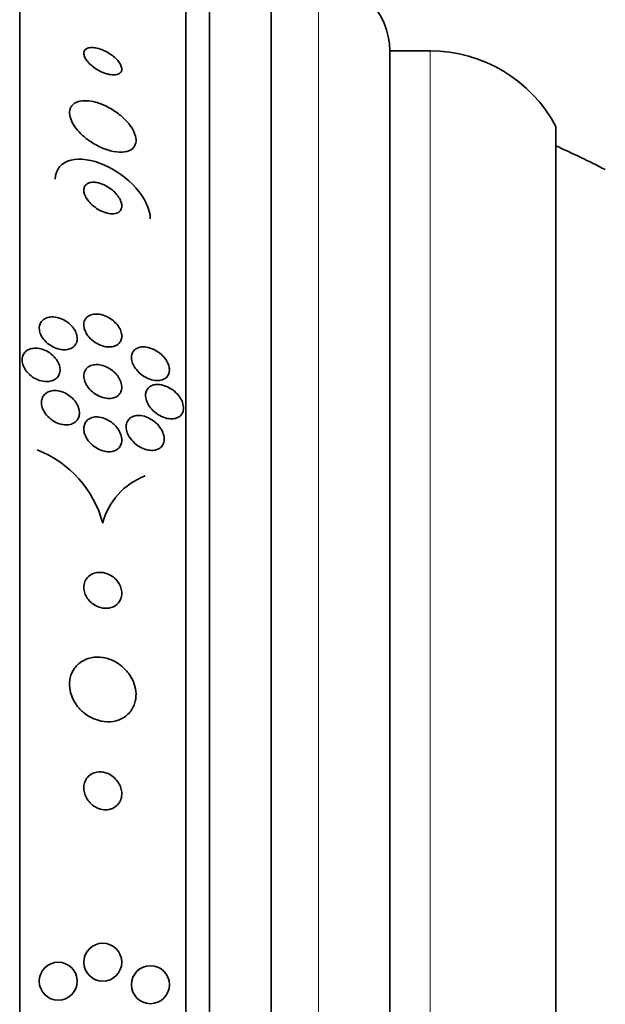
# Model space of a CAD drawing. Units: millimetres. Extents: x 0 to 1478, y 0 to 1758.
# Drawn here: x 1193 to 1205, y 1261 to 1281 of the extents above; entities that cross this region are included whole.
import ezdxf
from ezdxf import colors
from ezdxf.entities.mleader import LeaderData, LeaderLine
from ezdxf.math import Vec2, Vec3

# ---------------------------------------------------------------- set-up
doc = ezdxf.new("R2010")
doc.units = ezdxf.units.MM
doc.layers.add('DV4_Défaut', color=7, linetype='Continuous')
doc.layers.add('Défaut', color=7, linetype='Continuous')

# ---------------------------------------------------------------- blocks, each defined once
blk = doc.blocks.new('_DOT')
at = {"color": 0}
blk.add_line((0, 0), (-1, 0), dxfattribs=at)
at = {"color": 0, "const_width": 0.333}
blk.add_lwpolyline([(-0.1665, 0, 1), (0.1665, 0, 1)], format="xyb", close=True, dxfattribs=at)
blk = doc.blocks.new('SE3')
at = {"layer": 'DV4_Défaut', "color": 7, "linetype": 'Continuous', "lineweight": 35}
for p, q in [((1192.913, 1234.235), (1192.913, 1286.046)), ((1196.413, 1236.164), (1196.413, 1284.117)), ((1196.913, 1236.495), (1196.913, 1283.786)), ((1198.205, 1237.486), (1198.205, 1282.795)), ((1200.705, 1239.64), (1200.705, 1280.64)), ((1201.555, 1280.64), (1200.705, 1280.64)), ((1204.205, 1241.234), (1204.205, 1279.047))]:
    blk.add_line(p, q, dxfattribs=at)
at = {"layer": 'DV4_Défaut', "color": 7, "linetype": 'Continuous', "lineweight": 18}
for p, q in [((1199.205, 1238.14), (1199.205, 1282.14)), ((1201.555, 1239.64), (1201.555, 1280.64))]:
    blk.add_line(p, q, dxfattribs=at)
at = {"layer": 'DV4_Défaut', "color": 7, "linetype": 'Continuous', "lineweight": 35}
for centre in [(1194.663, 1261.455), (1193.725, 1261.055), (1195.666, 1260.982)]:
    blk.add_circle(centre, 0.4, dxfattribs=at)
for centre, radius, start, end in [((1199.205, 1280.64), 1.5, 0, 90), ((1201.555, 1277.64), 3, 27.9529, 90), ((1195.945, 1260.14), 20.26, 62.6769, 65.9388), ((1192.446, 1270.104), 2.295, 14.9546, 68.6388), ((1196.06, 1270.341), 1.442, 110.6233, 165.7116)]:
    blk.add_arc(centre, radius, start, end, dxfattribs=at)
for points, knots in [([(1194.439, 1280.71), (1194.401, 1280.711), (1194.367, 1280.706), (1194.339, 1280.695), (1194.312, 1280.684), (1194.29, 1280.666), (1194.277, 1280.644), (1194.265, 1280.623), (1194.261, 1280.598), (1194.264, 1280.57), (1194.267, 1280.545), (1194.277, 1280.517), (1194.292, 1280.489), (1194.306, 1280.462), (1194.326, 1280.433), (1194.35, 1280.406), (1194.375, 1280.377), (1194.404, 1280.349), (1194.436, 1280.323), (1194.471, 1280.294), (1194.509, 1280.267), (1194.549, 1280.244), (1194.593, 1280.218), (1194.639, 1280.196), (1194.685, 1280.178), (1194.734, 1280.159), (1194.784, 1280.146), (1194.829, 1280.139), (1194.876, 1280.132), (1194.92, 1280.132), (1194.956, 1280.139), (1194.991, 1280.147), (1195.019, 1280.161), (1195.038, 1280.182), (1195.054, 1280.201), (1195.063, 1280.225), (1195.063, 1280.252), (1195.064, 1280.276), (1195.057, 1280.304), (1195.045, 1280.332), (1195.033, 1280.359), (1195.016, 1280.387), (1194.995, 1280.414), (1194.973, 1280.443), (1194.946, 1280.471), (1194.917, 1280.498), (1194.884, 1280.527), (1194.848, 1280.554), (1194.811, 1280.579), (1194.768, 1280.606), (1194.724, 1280.63), (1194.68, 1280.65), (1194.631, 1280.672), (1194.581, 1280.688), (1194.535, 1280.698), (1194.501, 1280.705), (1194.469, 1280.71), (1194.439, 1280.71)], [0, 0, 0, 0, 0.056503, 0.056503, 0.056503, 0.113423, 0.113423, 0.113423, 0.164199, 0.164199, 0.164199, 0.209405, 0.209405, 0.209405, 0.253248, 0.253248, 0.253248, 0.299439, 0.299439, 0.299439, 0.350674, 0.350674, 0.350674, 0.408421, 0.408421, 0.408421, 0.472, 0.472, 0.472, 0.537558, 0.537558, 0.537558, 0.598969, 0.598969, 0.598969, 0.652111, 0.652111, 0.652111, 0.698256, 0.698256, 0.698256, 0.741798, 0.741798, 0.741798, 0.786877, 0.786877, 0.786877, 0.836535, 0.836535, 0.836535, 0.892621, 0.892621, 0.892621, 0.955016, 0.955016, 0.955016, 1, 1, 1, 1]), ([(1194.329, 1279.59), (1194.261, 1279.594), (1194.197, 1279.588), (1194.143, 1279.571), (1194.089, 1279.554), (1194.043, 1279.525), (1194.012, 1279.486), (1193.984, 1279.451), (1193.967, 1279.407), (1193.964, 1279.357), (1193.961, 1279.312), (1193.969, 1279.262), (1193.987, 1279.21), (1194.005, 1279.16), (1194.032, 1279.107), (1194.067, 1279.055), (1194.104, 1279), (1194.15, 1278.946), (1194.202, 1278.896), (1194.258, 1278.84), (1194.323, 1278.787), (1194.39, 1278.741), (1194.465, 1278.689), (1194.546, 1278.643), (1194.626, 1278.607), (1194.713, 1278.568), (1194.802, 1278.539), (1194.885, 1278.522), (1194.971, 1278.505), (1195.053, 1278.501), (1195.123, 1278.512), (1195.188, 1278.521), (1195.246, 1278.545), (1195.287, 1278.58), (1195.323, 1278.611), (1195.348, 1278.653), (1195.358, 1278.701), (1195.367, 1278.744), (1195.364, 1278.793), (1195.352, 1278.844), (1195.339, 1278.893), (1195.317, 1278.946), (1195.286, 1278.997), (1195.255, 1279.051), (1195.214, 1279.105), (1195.167, 1279.156), (1195.116, 1279.213), (1195.057, 1279.267), (1194.994, 1279.315), (1194.923, 1279.37), (1194.846, 1279.418), (1194.768, 1279.458), (1194.683, 1279.502), (1194.595, 1279.537), (1194.51, 1279.56), (1194.448, 1279.577), (1194.386, 1279.587), (1194.329, 1279.59)], [0, 0, 0, 0, 0.055035, 0.055035, 0.055035, 0.110456, 0.110456, 0.110456, 0.160311, 0.160311, 0.160311, 0.205372, 0.205372, 0.205372, 0.249647, 0.249647, 0.249647, 0.296588, 0.296588, 0.296588, 0.348678, 0.348678, 0.348678, 0.407127, 0.407127, 0.407127, 0.470925, 0.470925, 0.470925, 0.535964, 0.535964, 0.535964, 0.596279, 0.596279, 0.596279, 0.648398, 0.648398, 0.648398, 0.694117, 0.694117, 0.694117, 0.737847, 0.737847, 0.737847, 0.783555, 0.783555, 0.783555, 0.834113, 0.834113, 0.834113, 0.891112, 0.891112, 0.891112, 0.954001, 0.954001, 0.954001, 1, 1, 1, 1]), ([(1193.663, 1277.942), (1193.663, 1278.144), (1193.793, 1278.292), (1194.185, 1278.389), (1194.44, 1278.347), (1194.934, 1278.133), (1195.173, 1277.963), (1195.541, 1277.552), (1195.663, 1277.312), (1195.663, 1277.107)], [0, 0, 0, 0, 0.25, 0.25, 0.5, 0.5, 0.75, 0.75, 1, 1, 1, 1]), ([(1194.466, 1277.875), (1194.429, 1277.875), (1194.395, 1277.87), (1194.365, 1277.858), (1194.336, 1277.847), (1194.311, 1277.829), (1194.293, 1277.805), (1194.277, 1277.784), (1194.267, 1277.758), (1194.264, 1277.729), (1194.261, 1277.702), (1194.264, 1277.672), (1194.273, 1277.641), (1194.282, 1277.61), (1194.296, 1277.577), (1194.315, 1277.546), (1194.335, 1277.511), (1194.36, 1277.477), (1194.389, 1277.446), (1194.422, 1277.41), (1194.459, 1277.377), (1194.499, 1277.348), (1194.543, 1277.315), (1194.59, 1277.287), (1194.638, 1277.265), (1194.689, 1277.241), (1194.741, 1277.224), (1194.791, 1277.215), (1194.839, 1277.207), (1194.887, 1277.206), (1194.927, 1277.215), (1194.963, 1277.222), (1194.995, 1277.238), (1195.018, 1277.26), (1195.038, 1277.279), (1195.052, 1277.304), (1195.059, 1277.333), (1195.065, 1277.358), (1195.065, 1277.388), (1195.059, 1277.418), (1195.053, 1277.448), (1195.042, 1277.48), (1195.026, 1277.511), (1195.009, 1277.545), (1194.987, 1277.579), (1194.961, 1277.611), (1194.931, 1277.646), (1194.897, 1277.68), (1194.86, 1277.711), (1194.819, 1277.745), (1194.774, 1277.775), (1194.728, 1277.8), (1194.678, 1277.827), (1194.626, 1277.847), (1194.575, 1277.86), (1194.538, 1277.87), (1194.5, 1277.875), (1194.466, 1277.875)], [0, 0, 0, 0, 0.051358, 0.051358, 0.051358, 0.103053, 0.103053, 0.103053, 0.150184, 0.150184, 0.150184, 0.194133, 0.194133, 0.194133, 0.238869, 0.238869, 0.238869, 0.287546, 0.287546, 0.287546, 0.342263, 0.342263, 0.342263, 0.403469, 0.403469, 0.403469, 0.468823, 0.468823, 0.468823, 0.532895, 0.532895, 0.532895, 0.589994, 0.589994, 0.589994, 0.638875, 0.638875, 0.638875, 0.683038, 0.683038, 0.683038, 0.726983, 0.726983, 0.726983, 0.774254, 0.774254, 0.774254, 0.82729, 0.82729, 0.82729, 0.887013, 0.887013, 0.887013, 0.951725, 0.951725, 0.951725, 1, 1, 1, 1]), ([(1193.946, 1274.907), (1193.982, 1274.878), (1194.015, 1274.844), (1194.042, 1274.808), (1194.069, 1274.771), (1194.091, 1274.731), (1194.105, 1274.692), (1194.118, 1274.655), (1194.125, 1274.617), (1194.125, 1274.583), (1194.125, 1274.55), (1194.119, 1274.518), (1194.107, 1274.49), (1194.095, 1274.462), (1194.077, 1274.437), (1194.055, 1274.417), (1194.031, 1274.395), (1194.002, 1274.378), (1193.97, 1274.367), (1193.935, 1274.354), (1193.895, 1274.347), (1193.854, 1274.347), (1193.809, 1274.346), (1193.761, 1274.354), (1193.713, 1274.368), (1193.663, 1274.382), (1193.613, 1274.405), (1193.566, 1274.435), (1193.52, 1274.463), (1193.476, 1274.499), (1193.44, 1274.54), (1193.407, 1274.576), (1193.379, 1274.618), (1193.359, 1274.66), (1193.341, 1274.697), (1193.33, 1274.737), (1193.327, 1274.774), (1193.323, 1274.808), (1193.326, 1274.841), (1193.335, 1274.871), (1193.344, 1274.901), (1193.359, 1274.928), (1193.378, 1274.95), (1193.398, 1274.974), (1193.424, 1274.994), (1193.454, 1275.008), (1193.486, 1275.024), (1193.522, 1275.034), (1193.561, 1275.037), (1193.604, 1275.042), (1193.65, 1275.039), (1193.696, 1275.029), (1193.746, 1275.018), (1193.796, 1275), (1193.844, 1274.975), (1193.88, 1274.956), (1193.914, 1274.933), (1193.946, 1274.907)], [0, 0, 0, 0, 0.052028, 0.052028, 0.052028, 0.104351, 0.104351, 0.104351, 0.152643, 0.152643, 0.152643, 0.198001, 0.198001, 0.198001, 0.243957, 0.243957, 0.243957, 0.293385, 0.293385, 0.293385, 0.348087, 0.348087, 0.348087, 0.408239, 0.408239, 0.408239, 0.471588, 0.471588, 0.471588, 0.533617, 0.533617, 0.533617, 0.590004, 0.590004, 0.590004, 0.639847, 0.639847, 0.639847, 0.685742, 0.685742, 0.685742, 0.731281, 0.731281, 0.731281, 0.779488, 0.779488, 0.779488, 0.832462, 0.832462, 0.832462, 0.890967, 0.890967, 0.890967, 0.953633, 0.953633, 0.953633, 1, 1, 1, 1]), ([(1194.92, 1274.925), (1194.952, 1274.895), (1194.98, 1274.86), (1195.003, 1274.824), (1195.025, 1274.787), (1195.043, 1274.749), (1195.053, 1274.711), (1195.062, 1274.676), (1195.065, 1274.641), (1195.062, 1274.609), (1195.059, 1274.578), (1195.05, 1274.549), (1195.036, 1274.524), (1195.022, 1274.499), (1195.002, 1274.477), (1194.979, 1274.459), (1194.953, 1274.44), (1194.922, 1274.426), (1194.888, 1274.417), (1194.85, 1274.408), (1194.808, 1274.405), (1194.765, 1274.408), (1194.718, 1274.412), (1194.667, 1274.424), (1194.618, 1274.443), (1194.567, 1274.463), (1194.516, 1274.491), (1194.47, 1274.526), (1194.426, 1274.559), (1194.384, 1274.599), (1194.351, 1274.642), (1194.322, 1274.68), (1194.299, 1274.722), (1194.283, 1274.764), (1194.27, 1274.8), (1194.263, 1274.837), (1194.263, 1274.871), (1194.263, 1274.903), (1194.269, 1274.934), (1194.28, 1274.961), (1194.292, 1274.988), (1194.309, 1275.012), (1194.33, 1275.032), (1194.353, 1275.053), (1194.381, 1275.069), (1194.412, 1275.081), (1194.446, 1275.093), (1194.486, 1275.099), (1194.526, 1275.099), (1194.572, 1275.099), (1194.62, 1275.092), (1194.668, 1275.077), (1194.719, 1275.061), (1194.771, 1275.037), (1194.819, 1275.006), (1194.855, 1274.983), (1194.889, 1274.956), (1194.92, 1274.925)], [0, 0, 0, 0, 0.049155, 0.049155, 0.049155, 0.098597, 0.098597, 0.098597, 0.144348, 0.144348, 0.144348, 0.18813, 0.18813, 0.18813, 0.233775, 0.233775, 0.233775, 0.284183, 0.284183, 0.284183, 0.341022, 0.341022, 0.341022, 0.403889, 0.403889, 0.403889, 0.469289, 0.469289, 0.469289, 0.53135, 0.53135, 0.53135, 0.585688, 0.585688, 0.585688, 0.632892, 0.632892, 0.632892, 0.676911, 0.676911, 0.676911, 0.721796, 0.721796, 0.721796, 0.770632, 0.770632, 0.770632, 0.825445, 0.825445, 0.825445, 0.886594, 0.886594, 0.886594, 0.95167, 0.95167, 0.95167, 1, 1, 1, 1]), ([(1193.219, 1274.381), (1193.266, 1274.384), (1193.316, 1274.378), (1193.365, 1274.365), (1193.414, 1274.352), (1193.464, 1274.331), (1193.51, 1274.303), (1193.557, 1274.276), (1193.601, 1274.241), (1193.638, 1274.201), (1193.673, 1274.164), (1193.703, 1274.122), (1193.725, 1274.078), (1193.744, 1274.039), (1193.756, 1273.998), (1193.761, 1273.959), (1193.765, 1273.923), (1193.763, 1273.888), (1193.755, 1273.856), (1193.746, 1273.826), (1193.732, 1273.797), (1193.713, 1273.773), (1193.693, 1273.749), (1193.667, 1273.728), (1193.639, 1273.713), (1193.607, 1273.696), (1193.572, 1273.685), (1193.534, 1273.68), (1193.492, 1273.674), (1193.447, 1273.676), (1193.402, 1273.684), (1193.354, 1273.693), (1193.304, 1273.709), (1193.257, 1273.733), (1193.209, 1273.756), (1193.162, 1273.788), (1193.121, 1273.825), (1193.082, 1273.86), (1193.048, 1273.901), (1193.021, 1273.944), (1192.998, 1273.983), (1192.98, 1274.025), (1192.971, 1274.066), (1192.963, 1274.103), (1192.961, 1274.14), (1192.966, 1274.174), (1192.971, 1274.206), (1192.982, 1274.237), (1192.999, 1274.263), (1193.015, 1274.29), (1193.038, 1274.313), (1193.064, 1274.331), (1193.092, 1274.35), (1193.125, 1274.364), (1193.161, 1274.372), (1193.179, 1274.377), (1193.199, 1274.379), (1193.219, 1274.381)], [0, 0, 0, 0, 0.06223, 0.06223, 0.06223, 0.124434, 0.124434, 0.124434, 0.186762, 0.186762, 0.186762, 0.244837, 0.244837, 0.244837, 0.296583, 0.296583, 0.296583, 0.343613, 0.343613, 0.343613, 0.389324, 0.389324, 0.389324, 0.436892, 0.436892, 0.436892, 0.488627, 0.488627, 0.488627, 0.545608, 0.545608, 0.545608, 0.607016, 0.607016, 0.607016, 0.669662, 0.669662, 0.669662, 0.729075, 0.729075, 0.729075, 0.782424, 0.782424, 0.782424, 0.830474, 0.830474, 0.830474, 0.876288, 0.876288, 0.876288, 0.923096, 0.923096, 0.923096, 0.973408, 0.973408, 0.973408, 1, 1, 1, 1]), ([(1195.575, 1274.404), (1195.631, 1274.397), (1195.691, 1274.378), (1195.749, 1274.349), (1195.8, 1274.323), (1195.851, 1274.289), (1195.896, 1274.248), (1195.931, 1274.216), (1195.963, 1274.18), (1195.99, 1274.141), (1196.016, 1274.102), (1196.038, 1274.059), (1196.051, 1274.018), (1196.062, 1273.981), (1196.067, 1273.944), (1196.066, 1273.911), (1196.064, 1273.88), (1196.057, 1273.85), (1196.045, 1273.825), (1196.033, 1273.799), (1196.016, 1273.777), (1195.994, 1273.759), (1195.971, 1273.739), (1195.943, 1273.724), (1195.912, 1273.714), (1195.877, 1273.703), (1195.838, 1273.699), (1195.797, 1273.7), (1195.751, 1273.702), (1195.702, 1273.712), (1195.654, 1273.729), (1195.602, 1273.747), (1195.549, 1273.774), (1195.5, 1273.809), (1195.453, 1273.842), (1195.407, 1273.883), (1195.37, 1273.929), (1195.343, 1273.962), (1195.319, 1273.999), (1195.302, 1274.036), (1195.284, 1274.073), (1195.272, 1274.113), (1195.268, 1274.15), (1195.264, 1274.183), (1195.266, 1274.216), (1195.273, 1274.245), (1195.281, 1274.273), (1195.294, 1274.299), (1195.311, 1274.321), (1195.329, 1274.344), (1195.352, 1274.363), (1195.379, 1274.376), (1195.408, 1274.392), (1195.443, 1274.402), (1195.479, 1274.406), (1195.509, 1274.409), (1195.542, 1274.409), (1195.575, 1274.404)], [0, 0, 0, 0, 0.075469, 0.075469, 0.075469, 0.143002, 0.143002, 0.143002, 0.195481, 0.195481, 0.195481, 0.248409, 0.248409, 0.248409, 0.294501, 0.294501, 0.294501, 0.336871, 0.336871, 0.336871, 0.380262, 0.380262, 0.380262, 0.42823, 0.42823, 0.42823, 0.48317, 0.48317, 0.48317, 0.54564, 0.54564, 0.54564, 0.612876, 0.612876, 0.612876, 0.678392, 0.678392, 0.678392, 0.726033, 0.726033, 0.726033, 0.773961, 0.773961, 0.773961, 0.817455, 0.817455, 0.817455, 0.860007, 0.860007, 0.860007, 0.905522, 0.905522, 0.905522, 0.956869, 0.956869, 0.956869, 1, 1, 1, 1]), ([(1194.943, 1273.835), (1194.972, 1273.802), (1194.998, 1273.766), (1195.018, 1273.728), (1195.038, 1273.69), (1195.052, 1273.649), (1195.059, 1273.611), (1195.065, 1273.575), (1195.065, 1273.539), (1195.058, 1273.507), (1195.052, 1273.476), (1195.04, 1273.448), (1195.023, 1273.424), (1195.006, 1273.399), (1194.983, 1273.379), (1194.958, 1273.363), (1194.929, 1273.345), (1194.896, 1273.333), (1194.861, 1273.327), (1194.821, 1273.32), (1194.778, 1273.32), (1194.734, 1273.326), (1194.686, 1273.333), (1194.636, 1273.348), (1194.587, 1273.37), (1194.537, 1273.394), (1194.487, 1273.425), (1194.443, 1273.462), (1194.401, 1273.498), (1194.363, 1273.541), (1194.333, 1273.586), (1194.307, 1273.626), (1194.286, 1273.67), (1194.275, 1273.713), (1194.265, 1273.75), (1194.261, 1273.788), (1194.264, 1273.823), (1194.268, 1273.855), (1194.277, 1273.885), (1194.291, 1273.911), (1194.305, 1273.938), (1194.325, 1273.961), (1194.349, 1273.979), (1194.374, 1273.999), (1194.405, 1274.014), (1194.438, 1274.023), (1194.474, 1274.033), (1194.515, 1274.037), (1194.557, 1274.034), (1194.603, 1274.031), (1194.652, 1274.02), (1194.699, 1274.003), (1194.75, 1273.984), (1194.8, 1273.956), (1194.847, 1273.923), (1194.881, 1273.897), (1194.914, 1273.868), (1194.943, 1273.835)], [0, 0, 0, 0, 0.049533, 0.049533, 0.049533, 0.099359, 0.099359, 0.099359, 0.145382, 0.145382, 0.145382, 0.18926, 0.18926, 0.18926, 0.23483, 0.23483, 0.23483, 0.285021, 0.285021, 0.285021, 0.341544, 0.341544, 0.341544, 0.404104, 0.404104, 0.404104, 0.469377, 0.469377, 0.469377, 0.531603, 0.531603, 0.531603, 0.586298, 0.586298, 0.586298, 0.633813, 0.633813, 0.633813, 0.677974, 0.677974, 0.677974, 0.72283, 0.72283, 0.72283, 0.771488, 0.771488, 0.771488, 0.826007, 0.826007, 0.826007, 0.886832, 0.886832, 0.886832, 0.951708, 0.951708, 0.951708, 1, 1, 1, 1]), ([(1195.813, 1273.617), (1195.867, 1273.618), (1195.926, 1273.606), (1195.984, 1273.584), (1196.036, 1273.565), (1196.088, 1273.536), (1196.135, 1273.501), (1196.183, 1273.466), (1196.228, 1273.422), (1196.265, 1273.375), (1196.291, 1273.34), (1196.314, 1273.302), (1196.331, 1273.263), (1196.348, 1273.225), (1196.359, 1273.184), (1196.362, 1273.146), (1196.365, 1273.112), (1196.362, 1273.079), (1196.353, 1273.05), (1196.345, 1273.022), (1196.331, 1272.996), (1196.314, 1272.975), (1196.295, 1272.953), (1196.272, 1272.935), (1196.245, 1272.922), (1196.215, 1272.907), (1196.181, 1272.898), (1196.145, 1272.894), (1196.104, 1272.891), (1196.059, 1272.894), (1196.014, 1272.904), (1195.964, 1272.916), (1195.912, 1272.936), (1195.862, 1272.963), (1195.811, 1272.992), (1195.761, 1273.029), (1195.717, 1273.072), (1195.683, 1273.106), (1195.653, 1273.144), (1195.628, 1273.184), (1195.603, 1273.224), (1195.584, 1273.267), (1195.573, 1273.31), (1195.564, 1273.347), (1195.561, 1273.384), (1195.565, 1273.418), (1195.568, 1273.449), (1195.577, 1273.478), (1195.591, 1273.502), (1195.605, 1273.528), (1195.624, 1273.549), (1195.646, 1273.567), (1195.671, 1273.585), (1195.701, 1273.599), (1195.732, 1273.607), (1195.758, 1273.614), (1195.785, 1273.617), (1195.813, 1273.617)], [0, 0, 0, 0, 0.075195, 0.075195, 0.075195, 0.142298, 0.142298, 0.142298, 0.209246, 0.209246, 0.209246, 0.257401, 0.257401, 0.257401, 0.305896, 0.305896, 0.305896, 0.34924, 0.34924, 0.34924, 0.391082, 0.391082, 0.391082, 0.43574, 0.43574, 0.43574, 0.486367, 0.486367, 0.486367, 0.54481, 0.54481, 0.54481, 0.610414, 0.610414, 0.610414, 0.678507, 0.678507, 0.678507, 0.730824, 0.730824, 0.730824, 0.783595, 0.783595, 0.783595, 0.829486, 0.829486, 0.829486, 0.871582, 0.871582, 0.871582, 0.9146, 0.9146, 0.9146, 0.962092, 0.962092, 0.962092, 1, 1, 1, 1]), ([(1193.996, 1273.351), (1194.032, 1273.32), (1194.066, 1273.283), (1194.093, 1273.244), (1194.12, 1273.205), (1194.142, 1273.162), (1194.155, 1273.119), (1194.167, 1273.08), (1194.172, 1273.039), (1194.17, 1273.002), (1194.168, 1272.967), (1194.16, 1272.935), (1194.146, 1272.906), (1194.132, 1272.878), (1194.113, 1272.853), (1194.089, 1272.833), (1194.064, 1272.811), (1194.035, 1272.795), (1194.002, 1272.784), (1193.967, 1272.772), (1193.927, 1272.766), (1193.887, 1272.767), (1193.842, 1272.767), (1193.795, 1272.775), (1193.749, 1272.79), (1193.699, 1272.806), (1193.65, 1272.83), (1193.604, 1272.86), (1193.558, 1272.891), (1193.515, 1272.929), (1193.479, 1272.971), (1193.446, 1273.011), (1193.418, 1273.055), (1193.4, 1273.1), (1193.383, 1273.141), (1193.373, 1273.183), (1193.371, 1273.222), (1193.369, 1273.258), (1193.374, 1273.294), (1193.385, 1273.325), (1193.396, 1273.355), (1193.413, 1273.382), (1193.433, 1273.405), (1193.455, 1273.429), (1193.482, 1273.448), (1193.512, 1273.461), (1193.545, 1273.476), (1193.582, 1273.485), (1193.62, 1273.488), (1193.663, 1273.491), (1193.708, 1273.487), (1193.753, 1273.477), (1193.802, 1273.465), (1193.851, 1273.446), (1193.898, 1273.42), (1193.932, 1273.401), (1193.965, 1273.377), (1193.996, 1273.351)], [0, 0, 0, 0, 0.054447, 0.054447, 0.054447, 0.109226, 0.109226, 0.109226, 0.159224, 0.159224, 0.159224, 0.205075, 0.205075, 0.205075, 0.250417, 0.250417, 0.250417, 0.298435, 0.298435, 0.298435, 0.351324, 0.351324, 0.351324, 0.40988, 0.40988, 0.40988, 0.472687, 0.472687, 0.472687, 0.535771, 0.535771, 0.535771, 0.594305, 0.594305, 0.594305, 0.646059, 0.646059, 0.646059, 0.692764, 0.692764, 0.692764, 0.737981, 0.737981, 0.737981, 0.785007, 0.785007, 0.785007, 0.836274, 0.836274, 0.836274, 0.893058, 0.893058, 0.893058, 0.954763, 0.954763, 0.954763, 1, 1, 1, 1]), ([(1194.94, 1272.736), (1194.97, 1272.701), (1194.997, 1272.662), (1195.017, 1272.622), (1195.038, 1272.582), (1195.053, 1272.539), (1195.059, 1272.498), (1195.065, 1272.46), (1195.064, 1272.422), (1195.057, 1272.388), (1195.05, 1272.357), (1195.037, 1272.327), (1195.02, 1272.303), (1195.002, 1272.278), (1194.979, 1272.257), (1194.953, 1272.241), (1194.925, 1272.223), (1194.892, 1272.211), (1194.857, 1272.205), (1194.818, 1272.198), (1194.776, 1272.197), (1194.733, 1272.204), (1194.686, 1272.21), (1194.637, 1272.225), (1194.589, 1272.247), (1194.539, 1272.27), (1194.49, 1272.301), (1194.446, 1272.339), (1194.404, 1272.376), (1194.364, 1272.42), (1194.334, 1272.467), (1194.307, 1272.509), (1194.286, 1272.555), (1194.274, 1272.601), (1194.264, 1272.64), (1194.261, 1272.68), (1194.265, 1272.717), (1194.269, 1272.751), (1194.279, 1272.782), (1194.294, 1272.809), (1194.309, 1272.836), (1194.329, 1272.86), (1194.353, 1272.878), (1194.379, 1272.898), (1194.409, 1272.913), (1194.442, 1272.922), (1194.478, 1272.932), (1194.518, 1272.936), (1194.558, 1272.933), (1194.604, 1272.931), (1194.652, 1272.92), (1194.698, 1272.903), (1194.748, 1272.884), (1194.798, 1272.857), (1194.844, 1272.823), (1194.878, 1272.798), (1194.911, 1272.768), (1194.94, 1272.736)], [0, 0, 0, 0, 0.051609, 0.051609, 0.051609, 0.103564, 0.103564, 0.103564, 0.150833, 0.150833, 0.150833, 0.194789, 0.194789, 0.194789, 0.239511, 0.239511, 0.239511, 0.288223, 0.288223, 0.288223, 0.343021, 0.343021, 0.343021, 0.404258, 0.404258, 0.404258, 0.469438, 0.469438, 0.469438, 0.53314, 0.53314, 0.53314, 0.590012, 0.590012, 0.590012, 0.63905, 0.63905, 0.63905, 0.683575, 0.683575, 0.683575, 0.727824, 0.727824, 0.727824, 0.775187, 0.775187, 0.775187, 0.82804, 0.82804, 0.82804, 0.887357, 0.887357, 0.887357, 0.951681, 0.951681, 0.951681, 1, 1, 1, 1]), ([(1195.497, 1272.957), (1195.555, 1272.946), (1195.615, 1272.922), (1195.671, 1272.89), (1195.721, 1272.86), (1195.77, 1272.823), (1195.812, 1272.779), (1195.851, 1272.738), (1195.886, 1272.69), (1195.911, 1272.641), (1195.932, 1272.598), (1195.947, 1272.553), (1195.953, 1272.51), (1195.958, 1272.473), (1195.956, 1272.437), (1195.949, 1272.404), (1195.941, 1272.374), (1195.928, 1272.347), (1195.911, 1272.324), (1195.894, 1272.3), (1195.871, 1272.28), (1195.845, 1272.265), (1195.817, 1272.249), (1195.784, 1272.238), (1195.75, 1272.232), (1195.71, 1272.226), (1195.668, 1272.228), (1195.625, 1272.235), (1195.576, 1272.243), (1195.526, 1272.26), (1195.478, 1272.284), (1195.427, 1272.309), (1195.377, 1272.343), (1195.332, 1272.383), (1195.289, 1272.422), (1195.25, 1272.468), (1195.22, 1272.517), (1195.198, 1272.553), (1195.181, 1272.592), (1195.17, 1272.63), (1195.159, 1272.669), (1195.154, 1272.708), (1195.156, 1272.744), (1195.158, 1272.777), (1195.166, 1272.808), (1195.18, 1272.835), (1195.193, 1272.862), (1195.211, 1272.886), (1195.233, 1272.905), (1195.257, 1272.925), (1195.285, 1272.94), (1195.316, 1272.95), (1195.35, 1272.961), (1195.388, 1272.966), (1195.428, 1272.965), (1195.45, 1272.964), (1195.474, 1272.961), (1195.497, 1272.957)], [0, 0, 0, 0, 0.07563, 0.07563, 0.07563, 0.142922, 0.142922, 0.142922, 0.206266, 0.206266, 0.206266, 0.260223, 0.260223, 0.260223, 0.305881, 0.305881, 0.305881, 0.348306, 0.348306, 0.348306, 0.392181, 0.392181, 0.392181, 0.440894, 0.440894, 0.440894, 0.496652, 0.496652, 0.496652, 0.559694, 0.559694, 0.559694, 0.62684, 0.62684, 0.62684, 0.691455, 0.691455, 0.691455, 0.738419, 0.738419, 0.738419, 0.785637, 0.785637, 0.785637, 0.82892, 0.82892, 0.82892, 0.871781, 0.871781, 0.871781, 0.917954, 0.917954, 0.917954, 0.970146, 0.970146, 0.970146, 1, 1, 1, 1]), ([(1194.513, 1269.653), (1194.468, 1269.643), (1194.426, 1269.625), (1194.39, 1269.599), (1194.354, 1269.573), (1194.323, 1269.538), (1194.301, 1269.498), (1194.281, 1269.461), (1194.268, 1269.419), (1194.264, 1269.374), (1194.261, 1269.336), (1194.265, 1269.295), (1194.275, 1269.255), (1194.284, 1269.217), (1194.299, 1269.18), (1194.319, 1269.146), (1194.339, 1269.112), (1194.364, 1269.079), (1194.392, 1269.051), (1194.422, 1269.02), (1194.457, 1268.993), (1194.493, 1268.972), (1194.533, 1268.948), (1194.576, 1268.93), (1194.619, 1268.919), (1194.667, 1268.906), (1194.716, 1268.902), (1194.762, 1268.906), (1194.811, 1268.91), (1194.859, 1268.923), (1194.901, 1268.946), (1194.942, 1268.968), (1194.979, 1268.999), (1195.007, 1269.038), (1195.031, 1269.073), (1195.049, 1269.114), (1195.058, 1269.159), (1195.065, 1269.198), (1195.065, 1269.24), (1195.058, 1269.282), (1195.052, 1269.319), (1195.039, 1269.357), (1195.022, 1269.393), (1195.005, 1269.428), (1194.982, 1269.462), (1194.957, 1269.492), (1194.929, 1269.524), (1194.897, 1269.552), (1194.864, 1269.576), (1194.826, 1269.602), (1194.785, 1269.623), (1194.744, 1269.637), (1194.697, 1269.653), (1194.649, 1269.662), (1194.603, 1269.662), (1194.572, 1269.663), (1194.542, 1269.66), (1194.513, 1269.653)], [0, 0, 0, 0, 0.060824, 0.060824, 0.060824, 0.12206, 0.12206, 0.12206, 0.176727, 0.176727, 0.176727, 0.224088, 0.224088, 0.224088, 0.268036, 0.268036, 0.268036, 0.312721, 0.312721, 0.312721, 0.361313, 0.361313, 0.361313, 0.415923, 0.415923, 0.415923, 0.477029, 0.477029, 0.477029, 0.542332, 0.542332, 0.542332, 0.606434, 0.606434, 0.606434, 0.663618, 0.663618, 0.663618, 0.712567, 0.712567, 0.712567, 0.756741, 0.756741, 0.756741, 0.800646, 0.800646, 0.800646, 0.847838, 0.847838, 0.847838, 0.90077, 0.90077, 0.90077, 0.960387, 0.960387, 0.960387, 1, 1, 1, 1]), ([(1194.474, 1267.873), (1194.395, 1267.864), (1194.318, 1267.84), (1194.249, 1267.802), (1194.18, 1267.764), (1194.118, 1267.71), (1194.07, 1267.645), (1194.027, 1267.586), (1193.995, 1267.515), (1193.978, 1267.44), (1193.963, 1267.373), (1193.959, 1267.301), (1193.967, 1267.23), (1193.975, 1267.163), (1193.993, 1267.095), (1194.02, 1267.031), (1194.047, 1266.966), (1194.084, 1266.904), (1194.127, 1266.848), (1194.174, 1266.787), (1194.229, 1266.733), (1194.288, 1266.688), (1194.354, 1266.637), (1194.427, 1266.597), (1194.501, 1266.568), (1194.584, 1266.537), (1194.67, 1266.519), (1194.753, 1266.517), (1194.842, 1266.514), (1194.93, 1266.528), (1195.009, 1266.559), (1195.086, 1266.589), (1195.158, 1266.636), (1195.216, 1266.698), (1195.267, 1266.753), (1195.308, 1266.821), (1195.333, 1266.897), (1195.355, 1266.962), (1195.365, 1267.035), (1195.363, 1267.108), (1195.361, 1267.174), (1195.348, 1267.243), (1195.326, 1267.309), (1195.304, 1267.374), (1195.273, 1267.438), (1195.234, 1267.496), (1195.193, 1267.558), (1195.143, 1267.615), (1195.088, 1267.664), (1195.027, 1267.718), (1194.959, 1267.764), (1194.888, 1267.798), (1194.809, 1267.836), (1194.725, 1267.861), (1194.643, 1267.871), (1194.586, 1267.878), (1194.529, 1267.879), (1194.474, 1267.873)], [0, 0, 0, 0, 0.059647, 0.059647, 0.059647, 0.119698, 0.119698, 0.119698, 0.173442, 0.173442, 0.173442, 0.220487, 0.220487, 0.220487, 0.26466, 0.26466, 0.26466, 0.30987, 0.30987, 0.30987, 0.359096, 0.359096, 0.359096, 0.414272, 0.414272, 0.414272, 0.475659, 0.475659, 0.475659, 0.540755, 0.540755, 0.540755, 0.60416, 0.60416, 0.60416, 0.660518, 0.660518, 0.660518, 0.708979, 0.708979, 0.708979, 0.753145, 0.753145, 0.753145, 0.797415, 0.797415, 0.797415, 0.845217, 0.845217, 0.845217, 0.898849, 0.898849, 0.898849, 0.958991, 0.958991, 0.958991, 1, 1, 1, 1]), ([(1194.577, 1265.46), (1194.533, 1265.457), (1194.488, 1265.446), (1194.448, 1265.427), (1194.407, 1265.408), (1194.37, 1265.38), (1194.34, 1265.345), (1194.314, 1265.313), (1194.293, 1265.275), (1194.28, 1265.233), (1194.268, 1265.196), (1194.262, 1265.156), (1194.263, 1265.116), (1194.264, 1265.077), (1194.271, 1265.038), (1194.283, 1265), (1194.295, 1264.961), (1194.313, 1264.923), (1194.335, 1264.889), (1194.359, 1264.851), (1194.388, 1264.817), (1194.42, 1264.787), (1194.456, 1264.754), (1194.497, 1264.727), (1194.54, 1264.707), (1194.587, 1264.685), (1194.637, 1264.671), (1194.686, 1264.666), (1194.737, 1264.66), (1194.789, 1264.665), (1194.837, 1264.681), (1194.883, 1264.695), (1194.926, 1264.72), (1194.961, 1264.753), (1194.992, 1264.782), (1195.018, 1264.819), (1195.036, 1264.861), (1195.051, 1264.897), (1195.06, 1264.937), (1195.063, 1264.978), (1195.065, 1265.016), (1195.061, 1265.055), (1195.052, 1265.093), (1195.043, 1265.132), (1195.028, 1265.171), (1195.009, 1265.206), (1194.988, 1265.244), (1194.962, 1265.28), (1194.933, 1265.311), (1194.9, 1265.346), (1194.862, 1265.376), (1194.822, 1265.399), (1194.777, 1265.425), (1194.729, 1265.443), (1194.681, 1265.453), (1194.646, 1265.46), (1194.611, 1265.462), (1194.577, 1265.46)], [0, 0, 0, 0, 0.057867, 0.057867, 0.057867, 0.116159, 0.116159, 0.116159, 0.16805, 0.16805, 0.16805, 0.213795, 0.213795, 0.213795, 0.25758, 0.25758, 0.25758, 0.303254, 0.303254, 0.303254, 0.353656, 0.353656, 0.353656, 0.410466, 0.410466, 0.410466, 0.473378, 0.473378, 0.473378, 0.539003, 0.539003, 0.539003, 0.601343, 0.601343, 0.601343, 0.655686, 0.655686, 0.655686, 0.702568, 0.702568, 0.702568, 0.746199, 0.746199, 0.746199, 0.790851, 0.790851, 0.790851, 0.839722, 0.839722, 0.839722, 0.894854, 0.894854, 0.894854, 0.956475, 0.956475, 0.956475, 1, 1, 1, 1])]:
    blk.add_open_spline(points, degree=3, knots=knots, dxfattribs=at)

msp = doc.modelspace()

# ---------------------------------------------------------------- block references
at = {"layer": 'Défaut'}
msp.add_blockref('SE3', (0, 0), dxfattribs=at)

# ---------------------------------------------------------------- leaders
at = {"layer": 'Défaut', "color": 7, "linetype": 'Continuous', "lineweight": 18}
ml = msp.add_multileader_mtext('Standard', dxfattribs=at)
ml.set_content('{\\pxsm0.9;\\fSolid Edge ISO|b1||i0||c0|p34;\\W1.;19/07/2019\\P}', color=256)
ml.set_leader_properties()
ml.set_arrow_properties(name='DOT')
ml.build(insert=Vec2(0, 0))
ml.multileader.update_dxf_attribs({"leader_type": 0, "dogleg_length": 0, "arrow_head_size": 12})
ctx = ml.context
ctx.base_point, ctx.char_height, ctx.arrow_head_size, ctx.landing_gap_size = Vec3(1390.407, 1750.708), 12, 12, 4.2
notes = []
notes.append((ctx, [(0, (0, 0, 0), (0, 0), (1, 0), 1, [])]))
ctx.mtext.insert = Vec3(1392.407, 1756.828)
for ctx, leaders in notes:
    for number, flags, end, landing, length, lines in leaders:
        leader = LeaderData()
        leader.index, (leader.has_last_leader_line, leader.has_dogleg_vector, leader.attachment_direction) = number, flags
        leader.last_leader_point, leader.dogleg_vector, leader.dogleg_length = Vec3(end), Vec3(landing), length
        for number, points, colour, breaks in lines:
            line = LeaderLine()
            line.index, line.vertices, line.color, line.breaks = number, Vec3.list(points), colors.encode_raw_color(colour), breaks
            leader.lines.append(line)
        ctx.leaders.append(leader)

doc.saveas('drawing.dxf')
